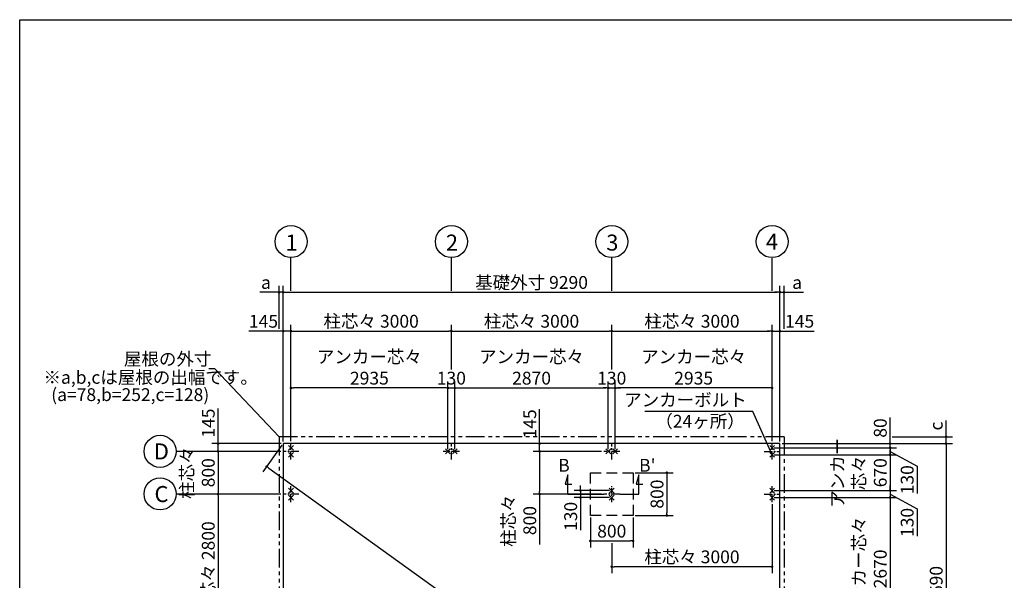
# Model space of a CAD drawing. Extents: x 280 to 32454, y 171 to 22819.
# Drawn here: x 280 to 18697, y 12326 to 22819 of the extents above; entities that cross this region are included whole.
import ezdxf

# ---------------------------------------------------------------- set-up
doc = ezdxf.new("R2010")
doc.units = 0
doc.header["$LTSCALE"] = 4
doc.header["$PDMODE"] = 3
doc.header["$PDSIZE"] = 2
for name, pattern in [('CENTER', [2, 1.25, -0.25, 0.25, -0.25]), ('HIDDEN', [0.375, 0.25, -0.125]), ('PHANTOM', [2.5, 1.25, -0.25, 0.25, -0.25, 0.25, -0.25])]:
    doc.linetypes.add(name, pattern=pattern)
doc.layers.get('0').update_dxf_attribs({"linetype": 'CONTINUOUS'})
doc.layers.get('DEFPOINTS').update_dxf_attribs({"linetype": 'CONTINUOUS'})
for name, color, linetype in [('センター', 3, 'CENTER'), ('仕様書枠', 230, 'CONTINUOUS'), ('寸法', 4, 'CONTINUOUS'), ('想像線', 6, 'PHANTOM'), ('文字', 7, 'CONTINUOUS'), ('点線', 2, 'HIDDEN'), ('部品1', 7, 'CONTINUOUS')]:
    doc.layers.add(name, color=color, linetype=linetype)
doc.styles.get("Standard").update_dxf_attribs({"font": 'isocp.shx', "bigfont": 'bigfont.shx'})
doc.styles.add('STYLE1', font='isocp.shx', dxfattribs={"bigfont": 'bigfont.shx'})
doc.dimstyles.new('INABA_S80', dxfattribs={"dimscale": 80, "dimtxt": 3, "dimasz": 0.6, "dimexe": 1.5, "dimexo": 0.5, "dimgap": 0.8, "dimtad": 3, "dimdsep": 46, "dimtxsty": 'STANDARD', "dimblk1": 'DOT', "dimblk2": 'DOT', "dimsah": 1, "dimcen": 0, "dimclrt": 7, "dimadec": 0, "dimazin": 0, "dimtfac": 1, "dimtix": 1, "dimtmove": 0, "dimatfit": 2, "dimldrblk": 'DOT', "dimfxl": 1, "dimtolj": 1, "dimtzin": 0, "dimarcsym": 0})

# ---------------------------------------------------------------- blocks, each defined once
blk = doc.blocks.new('_DOT')
at = {"color": 0, "linetype": 'ByBlock', "ltscale": 50}
blk.add_line((-0.5, 0), (-1, 0), dxfattribs=at)
at = {"color": 0, "linetype": 'ByBlock', "ltscale": 50, "const_width": 0.5}
blk.add_lwpolyline([(-0.25, 0, 1), (0.25, 0, 1)], format="xyb", close=True, dxfattribs=at)
blk = doc.blocks.new('*D8')
at = {"layer": 'DEFPOINTS', "color": 0, "ltscale": 50}
for p in [(5204, 13940), (3991, 11140), (5204, 11140)]:
    blk.add_point(p, dxfattribs=at)
at = {"layer": '寸法', "color": 0, "lineweight": -2, "ltscale": 50}
for p, q in [((5164, 13940), (3871, 13940)), ((3991, 13892), (3991, 11188)), ((5164, 11140), (3871, 11140))]:
    blk.add_line(p, q, dxfattribs=at)
at = {"layer": '寸法', "color": 0, "lineweight": -2, "ltscale": 50, "xscale": 48, "yscale": 48, "zscale": 48}
for p, rotation in [((3991, 13940), 90), ((3991, 11140), 270)]:
    blk.add_blockref('_DOT', p, dxfattribs=dict(at, rotation=rotation))
at = {"layer": '寸法', "color": 7, "ltscale": 50, "insert": (3807, 12540), "char_height": 240, "attachment_point": 5, "rotation": 90}
blk.add_mtext('\\A1;柱芯々 2800', dxfattribs=at)
blk = doc.blocks.new('*D9')
at = {"layer": 'DEFPOINTS', "color": 0, "ltscale": 50}
for p in [(3991, 14740), (5204, 14740), (5209, 14885)]:
    blk.add_point(p, dxfattribs=at)
at = {"layer": '寸法', "color": 0, "lineweight": -2, "ltscale": 50}
for p, q in [((3991, 14933), (3991, 15542)), ((5169, 14885), (3871, 14885)), ((5164, 14740), (3871, 14740)), ((3991, 14740), (3991, 14885)), ((3991, 14692), (3991, 14644))]:
    blk.add_line(p, q, dxfattribs=at)
at = {"layer": '寸法', "color": 0, "lineweight": -2, "ltscale": 50, "xscale": 48, "yscale": 48, "zscale": 48}
for p, rotation in [((3991, 14885), 270), ((3991, 14740), 90)]:
    blk.add_blockref('_DOT', p, dxfattribs=dict(at, rotation=rotation))
at = {"layer": '寸法', "color": 7, "ltscale": 50, "insert": (3807, 15269), "char_height": 240, "attachment_point": 5, "rotation": 90}
blk.add_mtext('\\A1;145', dxfattribs=at)
blk = doc.blocks.new('*D4')
at = {"layer": 'DEFPOINTS', "color": 0, "ltscale": 50}
for p in [(5209, 14885), (14499, 8195), (14190, 7766)]:
    blk.add_point(p, dxfattribs=at)
at = {"layer": '寸法', "color": 0, "lineweight": -2, "ltscale": 50}
for p, q in [((5185, 14853), (4830, 14359)), ((4939, 14428), (14151, 7794)), ((14475, 8163), (14120, 7669))]:
    blk.add_line(p, q, dxfattribs=at)
at = {"layer": '寸法', "color": 0, "lineweight": -2, "ltscale": 50, "xscale": 48, "yscale": 48, "zscale": 48}
for p, rotation in [((4900, 14456), 144.2412388595473), ((14190, 7766), 324.2412388595473)]:
    blk.add_blockref('_DOT', p, dxfattribs=dict(at, rotation=rotation))
at = {"layer": '寸法', "color": 7, "ltscale": 50, "insert": (9652, 11260), "char_height": 240, "attachment_point": 5, "rotation": 324.2412}
blk.add_mtext('\\A1;11448.2', dxfattribs=at)
blk = doc.blocks.new('*D16')
at = {"layer": 'DEFPOINTS', "color": 0, "ltscale": 50}
for p in [(14499, 17717), (5209, 14885), (14499, 14885)]:
    blk.add_point(p, dxfattribs=at)
at = {"layer": '寸法', "color": 0, "lineweight": -2, "ltscale": 50}
for p, q in [((5209, 14925), (5209, 17837)), ((5257, 17717), (14451, 17717)), ((14499, 14925), (14499, 17837))]:
    blk.add_line(p, q, dxfattribs=at)
at = {"layer": '寸法', "color": 0, "lineweight": -2, "ltscale": 50, "xscale": 48, "yscale": 48, "zscale": 48, "rotation": 180}
blk.add_blockref('_DOT', (5209, 17717), dxfattribs=at)
at = {"layer": '寸法', "color": 0, "lineweight": -2, "ltscale": 50, "xscale": 48, "yscale": 48, "zscale": 48}
blk.add_blockref('_DOT', (14499, 17717), dxfattribs=at)
at = {"layer": '寸法', "color": 7, "ltscale": 50, "insert": (9854, 17901), "char_height": 240, "attachment_point": 5}
blk.add_mtext('\\A1;基礎外寸 9290', dxfattribs=at)
blk = doc.blocks.new('*D15')
at = {"layer": 'DEFPOINTS', "color": 0, "ltscale": 50}
for p in [(14354, 16991), (14354, 14890), (14499, 14885)]:
    blk.add_point(p, dxfattribs=at)
at = {"layer": '寸法', "color": 0, "lineweight": -2, "ltscale": 50}
for p, q in [((14306, 16991), (14258, 16991)), ((14354, 14930), (14354, 17111)), ((14354, 16991), (14499, 16991)), ((14499, 14925), (14499, 17111)), ((14547, 16991), (15141, 16991))]:
    blk.add_line(p, q, dxfattribs=at)
at = {"layer": '寸法', "color": 0, "lineweight": -2, "ltscale": 50, "xscale": 48, "yscale": 48, "zscale": 48}
blk.add_blockref('_DOT', (14354, 16991), dxfattribs=at)
at = {"layer": '寸法', "color": 0, "lineweight": -2, "ltscale": 50, "xscale": 48, "yscale": 48, "zscale": 48, "rotation": 180}
blk.add_blockref('_DOT', (14499, 16991), dxfattribs=at)
at = {"layer": '寸法', "color": 7, "ltscale": 50, "insert": (14868, 17175), "char_height": 240, "attachment_point": 5}
blk.add_mtext('\\A1;145', dxfattribs=at)
blk = doc.blocks.new('*D14')
at = {"layer": 'DEFPOINTS', "color": 0, "ltscale": 50}
for p in [(5354, 15926), (5354, 14890), (8289, 14740)]:
    blk.add_point(p, dxfattribs=at)
at = {"layer": '寸法', "color": 0, "lineweight": -2, "ltscale": 50}
for p, q in [((5354, 14930), (5354, 16046)), ((8289, 14780), (8289, 16046)), ((8241, 15926), (5402, 15926))]:
    blk.add_line(p, q, dxfattribs=at)
at = {"layer": '寸法', "color": 0, "lineweight": -2, "ltscale": 50, "xscale": 48, "yscale": 48, "zscale": 48, "rotation": 180}
blk.add_blockref('_DOT', (5354, 15926), dxfattribs=at)
at = {"layer": '寸法', "color": 0, "lineweight": -2, "ltscale": 50, "xscale": 48, "yscale": 48, "zscale": 48}
blk.add_blockref('_DOT', (8289, 15926), dxfattribs=at)
at = {"layer": '寸法', "color": 7, "ltscale": 50, "insert": (6821, 16310), "char_height": 240, "attachment_point": 5}
blk.add_mtext('\\A1;アンカー芯々\\P2935', dxfattribs=at)
blk = doc.blocks.new('*D13')
at = {"layer": 'DEFPOINTS', "color": 0, "ltscale": 50}
for p in [(5354, 16991), (5209, 14885), (5354, 14890)]:
    blk.add_point(p, dxfattribs=at)
at = {"layer": '寸法', "color": 0, "lineweight": -2, "ltscale": 50}
for p, q in [((5161, 16991), (4567, 16991)), ((5209, 14925), (5209, 17111)), ((5354, 16991), (5209, 16991)), ((5354, 14930), (5354, 17111)), ((5402, 16991), (5450, 16991))]:
    blk.add_line(p, q, dxfattribs=at)
at = {"layer": '寸法', "color": 0, "lineweight": -2, "ltscale": 50, "xscale": 48, "yscale": 48, "zscale": 48}
blk.add_blockref('_DOT', (5209, 16991), dxfattribs=at)
at = {"layer": '寸法', "color": 0, "lineweight": -2, "ltscale": 50, "xscale": 48, "yscale": 48, "zscale": 48, "rotation": 180}
blk.add_blockref('_DOT', (5354, 16991), dxfattribs=at)
at = {"layer": '寸法', "color": 7, "ltscale": 50, "insert": (4840, 17175), "char_height": 240, "attachment_point": 5}
blk.add_mtext('\\A1;145', dxfattribs=at)
blk = doc.blocks.new('*D12')
at = {"layer": 'DEFPOINTS', "color": 0, "ltscale": 50}
for p in [(5209, 17717), (5131, 16991), (5209, 14885)]:
    blk.add_point(p, dxfattribs=at)
at = {"layer": '寸法', "color": 0, "lineweight": -2, "ltscale": 50}
for p, q in [((5083, 17717), (4770, 17717)), ((5131, 17031), (5131, 17837)), ((5209, 17717), (5131, 17717)), ((5209, 14925), (5209, 17837)), ((5257, 17717), (5305, 17717))]:
    blk.add_line(p, q, dxfattribs=at)
at = {"layer": '寸法', "color": 0, "lineweight": -2, "ltscale": 50, "xscale": 48, "yscale": 48, "zscale": 48}
blk.add_blockref('_DOT', (5131, 17717), dxfattribs=at)
at = {"layer": '寸法', "color": 0, "lineweight": -2, "ltscale": 50, "xscale": 48, "yscale": 48, "zscale": 48, "rotation": 180}
blk.add_blockref('_DOT', (5209, 17717), dxfattribs=at)
at = {"layer": '寸法', "color": 7, "ltscale": 50, "insert": (4886, 17901), "char_height": 240, "attachment_point": 5}
blk.add_mtext('\\A1;a', dxfattribs=at)
blk = doc.blocks.new('*D17')
at = {"layer": 'DEFPOINTS', "color": 0, "ltscale": 50}
for p in [(14499, 17717), (14577, 16991), (14499, 14885)]:
    blk.add_point(p, dxfattribs=at)
at = {"layer": '寸法', "color": 0, "lineweight": -2, "ltscale": 50}
for p, q in [((14451, 17717), (14403, 17717)), ((14499, 14925), (14499, 17837)), ((14499, 17717), (14577, 17717)), ((14577, 17031), (14577, 17837)), ((14625, 17717), (14938, 17717))]:
    blk.add_line(p, q, dxfattribs=at)
at = {"layer": '寸法', "color": 0, "lineweight": -2, "ltscale": 50, "xscale": 48, "yscale": 48, "zscale": 48}
blk.add_blockref('_DOT', (14499, 17717), dxfattribs=at)
at = {"layer": '寸法', "color": 0, "lineweight": -2, "ltscale": 50, "xscale": 48, "yscale": 48, "zscale": 48, "rotation": 180}
blk.add_blockref('_DOT', (14577, 17717), dxfattribs=at)
at = {"layer": '寸法', "color": 7, "ltscale": 50, "insert": (14821, 17901), "char_height": 240, "attachment_point": 5}
blk.add_mtext('\\A1;a', dxfattribs=at)
blk = doc.blocks.new('*D24')
at = {"layer": 'DEFPOINTS', "color": 0, "ltscale": 50}
for p in [(14354, 13875), (14354, 11205), (16561, 11205)]:
    blk.add_point(p, dxfattribs=at)
at = {"layer": '寸法', "color": 0, "lineweight": -2, "ltscale": 50}
for p, q in [((14394, 13875), (16681, 13875)), ((16561, 13827), (16561, 11253)), ((14394, 11205), (16681, 11205))]:
    blk.add_line(p, q, dxfattribs=at)
at = {"layer": '寸法', "color": 0, "lineweight": -2, "ltscale": 50, "xscale": 48, "yscale": 48, "zscale": 48}
for p, rotation in [((16561, 13875), 90), ((16561, 11205), 270)]:
    blk.add_blockref('_DOT', p, dxfattribs=dict(at, rotation=rotation))
at = {"layer": '寸法', "color": 7, "ltscale": 50, "insert": (16177, 12540), "char_height": 240, "attachment_point": 5, "rotation": 90}
blk.add_mtext('\\A1;アンカー芯々\\P2670', dxfattribs=at)
blk = doc.blocks.new('*D22')
at = {"layer": 'DEFPOINTS', "color": 0, "ltscale": 50}
for p in [(14354, 14805), (14499, 14885), (16561, 14885)]:
    blk.add_point(p, dxfattribs=at)
at = {"layer": '寸法', "color": 0, "lineweight": -2, "ltscale": 50}
for p, q in [((16561, 14933), (16561, 15373)), ((14394, 14805), (16681, 14805)), ((14539, 14885), (16681, 14885)), ((16561, 14805), (16561, 14885)), ((16561, 14757), (16561, 14709))]:
    blk.add_line(p, q, dxfattribs=at)
at = {"layer": '寸法', "color": 0, "lineweight": -2, "ltscale": 50, "xscale": 48, "yscale": 48, "zscale": 48}
for p, rotation in [((16561, 14885), 270), ((16561, 14805), 90)]:
    blk.add_blockref('_DOT', p, dxfattribs=dict(at, rotation=rotation))
at = {"layer": '寸法', "color": 7, "ltscale": 50, "insert": (16377, 15177), "char_height": 240, "attachment_point": 5, "rotation": 90}
blk.add_mtext('\\A1;80', dxfattribs=at)
blk = doc.blocks.new('*D21')
at = {"layer": 'DEFPOINTS', "color": 0, "ltscale": 50}
for p in [(14354, 14805), (14354, 14675), (16561, 14675)]:
    blk.add_point(p, dxfattribs=at)
at = {"layer": '寸法', "color": 0, "lineweight": -2, "ltscale": 50}
for p, q in [((14394, 14805), (16681, 14805)), ((16561, 14853), (16561, 14901)), ((16561, 14805), (16561, 14675)), ((16561, 14805), (16561, 14675)), ((16561, 14740), (17064, 14465)), ((14394, 14675), (16681, 14675)), ((16561, 14627), (16561, 14579)), ((17064, 14465), (17064, 13952))]:
    blk.add_line(p, q, dxfattribs=at)
at = {"layer": '寸法', "color": 0, "lineweight": -2, "ltscale": 50, "xscale": 48, "yscale": 48, "zscale": 48}
for p, rotation in [((16561, 14805), 270), ((16561, 14675), 90)]:
    blk.add_blockref('_DOT', p, dxfattribs=dict(at, rotation=rotation))
at = {"layer": '寸法', "color": 7, "ltscale": 50, "insert": (16880, 14209), "char_height": 240, "attachment_point": 5, "rotation": 90}
blk.add_mtext('\\A1;130', dxfattribs=at)
blk = doc.blocks.new('*D19')
at = {"layer": 'DEFPOINTS', "color": 0, "ltscale": 50}
for p in [(16561, 15013), (17607, 15013), (14499, 14885)]:
    blk.add_point(p, dxfattribs=at)
at = {"layer": '寸法', "color": 0, "lineweight": -2, "ltscale": 50}
for p, q in [((17607, 15061), (17607, 15318)), ((16601, 15013), (17727, 15013)), ((17607, 14885), (17607, 15013)), ((14539, 14885), (17727, 14885)), ((17607, 14837), (17607, 14789))]:
    blk.add_line(p, q, dxfattribs=at)
at = {"layer": '寸法', "color": 0, "lineweight": -2, "ltscale": 50, "xscale": 48, "yscale": 48, "zscale": 48}
for p, rotation in [((17607, 15013), 270), ((17607, 14885), 90)]:
    blk.add_blockref('_DOT', p, dxfattribs=dict(at, rotation=rotation))
at = {"layer": '寸法', "color": 7, "ltscale": 50, "insert": (17423, 15214), "char_height": 240, "attachment_point": 5, "rotation": 90}
blk.add_mtext('\\A1;c', dxfattribs=at)
blk = doc.blocks.new('*D18')
at = {"layer": 'DEFPOINTS', "color": 0, "ltscale": 50}
for p in [(14499, 14885), (14499, 8195), (17607, 8195)]:
    blk.add_point(p, dxfattribs=at)
at = {"layer": '寸法', "color": 0, "lineweight": -2, "ltscale": 50}
for p, q in [((14539, 14885), (17727, 14885)), ((17607, 14837), (17607, 8243)), ((14539, 8195), (17727, 8195))]:
    blk.add_line(p, q, dxfattribs=at)
at = {"layer": '寸法', "color": 0, "lineweight": -2, "ltscale": 50, "xscale": 48, "yscale": 48, "zscale": 48}
for p, rotation in [((17607, 14885), 90), ((17607, 8195), 270)]:
    blk.add_blockref('_DOT', p, dxfattribs=dict(at, rotation=rotation))
at = {"layer": '寸法', "color": 7, "ltscale": 50, "insert": (17423, 11540), "char_height": 240, "attachment_point": 5, "rotation": 90}
blk.add_mtext('\\A1;基礎外寸 6690', dxfattribs=at)
blk = doc.blocks.new('*D28')
at = {"layer": 'DEFPOINTS', "color": 0, "ltscale": 50}
for p in [(11419, 15926), (11419, 14740), (14354, 14890)]:
    blk.add_point(p, dxfattribs=at)
at = {"layer": '寸法', "color": 0, "lineweight": -2, "ltscale": 50}
for p, q in [((11419, 14780), (11419, 16046)), ((14354, 14930), (14354, 16046)), ((14306, 15926), (11467, 15926))]:
    blk.add_line(p, q, dxfattribs=at)
at = {"layer": '寸法', "color": 0, "lineweight": -2, "ltscale": 50, "xscale": 48, "yscale": 48, "zscale": 48, "rotation": 180}
blk.add_blockref('_DOT', (11419, 15926), dxfattribs=at)
at = {"layer": '寸法', "color": 0, "lineweight": -2, "ltscale": 50, "xscale": 48, "yscale": 48, "zscale": 48}
blk.add_blockref('_DOT', (14354, 15926), dxfattribs=at)
at = {"layer": '寸法', "color": 7, "ltscale": 50, "insert": (12886, 16310), "char_height": 240, "attachment_point": 5}
blk.add_mtext('\\A1;アンカー芯々\\P2935', dxfattribs=at)
blk = doc.blocks.new('*D34')
at = {"layer": 'DEFPOINTS', "color": 0, "ltscale": 50}
for p in [(11419, 15926), (11289, 14740), (11419, 14740)]:
    blk.add_point(p, dxfattribs=at)
at = {"layer": '寸法', "color": 0, "lineweight": -2, "ltscale": 50}
for p, q in [((11289, 14780), (11289, 16046)), ((11419, 14780), (11419, 16046)), ((11241, 15926), (11193, 15926)), ((11289, 15926), (11419, 15926)), ((11467, 15926), (11515, 15926))]:
    blk.add_line(p, q, dxfattribs=at)
at = {"layer": '寸法', "color": 0, "lineweight": -2, "ltscale": 50, "xscale": 48, "yscale": 48, "zscale": 48}
blk.add_blockref('_DOT', (11289, 15926), dxfattribs=at)
at = {"layer": '寸法', "color": 0, "lineweight": -2, "ltscale": 50, "xscale": 48, "yscale": 48, "zscale": 48, "rotation": 180}
blk.add_blockref('_DOT', (11419, 15926), dxfattribs=at)
at = {"layer": '寸法', "color": 7, "ltscale": 50, "insert": (11354, 16110), "char_height": 240, "attachment_point": 5}
blk.add_mtext('\\A1;130', dxfattribs=at)
blk = doc.blocks.new('*D35')
at = {"layer": 'DEFPOINTS', "color": 0, "ltscale": 50}
for p in [(8354, 16991), (8354, 16230), (5354, 14890)]:
    blk.add_point(p, dxfattribs=at)
at = {"layer": '寸法', "color": 0, "lineweight": -2, "ltscale": 50}
for p, q in [((5354, 14930), (5354, 17111)), ((5402, 16991), (8306, 16991)), ((8354, 16270), (8354, 17111))]:
    blk.add_line(p, q, dxfattribs=at)
at = {"layer": '寸法', "color": 0, "lineweight": -2, "ltscale": 50, "xscale": 48, "yscale": 48, "zscale": 48, "rotation": 180}
blk.add_blockref('_DOT', (5354, 16991), dxfattribs=at)
at = {"layer": '寸法', "color": 0, "lineweight": -2, "ltscale": 50, "xscale": 48, "yscale": 48, "zscale": 48}
blk.add_blockref('_DOT', (8354, 16991), dxfattribs=at)
at = {"layer": '寸法', "color": 7, "ltscale": 50, "insert": (6854, 17175), "char_height": 240, "attachment_point": 5}
blk.add_mtext('\\A1;柱芯々 3000', dxfattribs=at)
blk = doc.blocks.new('*D36')
at = {"layer": 'DEFPOINTS', "color": 0, "ltscale": 50}
for p in [(14354, 16991), (11354, 16230), (14354, 14890)]:
    blk.add_point(p, dxfattribs=at)
at = {"layer": '寸法', "color": 0, "lineweight": -2, "ltscale": 50}
for p, q in [((11354, 16270), (11354, 17111)), ((11402, 16991), (14306, 16991)), ((14354, 14930), (14354, 17111))]:
    blk.add_line(p, q, dxfattribs=at)
at = {"layer": '寸法', "color": 0, "lineweight": -2, "ltscale": 50, "xscale": 48, "yscale": 48, "zscale": 48, "rotation": 180}
blk.add_blockref('_DOT', (11354, 16991), dxfattribs=at)
at = {"layer": '寸法', "color": 0, "lineweight": -2, "ltscale": 50, "xscale": 48, "yscale": 48, "zscale": 48}
blk.add_blockref('_DOT', (14354, 16991), dxfattribs=at)
at = {"layer": '寸法', "color": 7, "ltscale": 50, "insert": (12854, 17175), "char_height": 240, "attachment_point": 5}
blk.add_mtext('\\A1;柱芯々 3000', dxfattribs=at)
blk = doc.blocks.new('*D38')
at = {"layer": 'DEFPOINTS', "color": 0, "ltscale": 50}
for p in [(8419, 15926), (8289, 14740), (8419, 14740)]:
    blk.add_point(p, dxfattribs=at)
at = {"layer": '寸法', "color": 0, "lineweight": -2, "ltscale": 50}
for p, q in [((8289, 14780), (8289, 16046)), ((8419, 14780), (8419, 16046)), ((8241, 15926), (8193, 15926)), ((8289, 15926), (8419, 15926)), ((8467, 15926), (8515, 15926))]:
    blk.add_line(p, q, dxfattribs=at)
at = {"layer": '寸法', "color": 0, "lineweight": -2, "ltscale": 50, "xscale": 48, "yscale": 48, "zscale": 48}
blk.add_blockref('_DOT', (8289, 15926), dxfattribs=at)
at = {"layer": '寸法', "color": 0, "lineweight": -2, "ltscale": 50, "xscale": 48, "yscale": 48, "zscale": 48, "rotation": 180}
blk.add_blockref('_DOT', (8419, 15926), dxfattribs=at)
at = {"layer": '寸法', "color": 7, "ltscale": 50, "insert": (8354, 16110), "char_height": 240, "attachment_point": 5}
blk.add_mtext('\\A1;130', dxfattribs=at)
blk = doc.blocks.new('*D39')
at = {"layer": 'DEFPOINTS', "color": 0, "ltscale": 50}
for p in [(11289, 15926), (8419, 14740), (11289, 14740)]:
    blk.add_point(p, dxfattribs=at)
at = {"layer": '寸法', "color": 0, "lineweight": -2, "ltscale": 50}
for p, q in [((8419, 14780), (8419, 16046)), ((11289, 14780), (11289, 16046)), ((8467, 15926), (11241, 15926))]:
    blk.add_line(p, q, dxfattribs=at)
at = {"layer": '寸法', "color": 0, "lineweight": -2, "ltscale": 50, "xscale": 48, "yscale": 48, "zscale": 48, "rotation": 180}
blk.add_blockref('_DOT', (8419, 15926), dxfattribs=at)
at = {"layer": '寸法', "color": 0, "lineweight": -2, "ltscale": 50, "xscale": 48, "yscale": 48, "zscale": 48}
blk.add_blockref('_DOT', (11289, 15926), dxfattribs=at)
at = {"layer": '寸法', "color": 7, "ltscale": 50, "insert": (9854, 16310), "char_height": 240, "attachment_point": 5}
blk.add_mtext('\\A1;アンカー芯々\\P2870', dxfattribs=at)
blk = doc.blocks.new('*D40')
at = {"layer": 'DEFPOINTS', "color": 0, "ltscale": 50}
for p in [(11354, 16991), (8354, 16230), (11354, 16230)]:
    blk.add_point(p, dxfattribs=at)
at = {"layer": '寸法', "color": 0, "lineweight": -2, "ltscale": 50}
for p, q in [((8354, 16270), (8354, 17111)), ((8402, 16991), (11306, 16991)), ((11354, 16270), (11354, 17111))]:
    blk.add_line(p, q, dxfattribs=at)
at = {"layer": '寸法', "color": 0, "lineweight": -2, "ltscale": 50, "xscale": 48, "yscale": 48, "zscale": 48, "rotation": 180}
blk.add_blockref('_DOT', (8354, 16991), dxfattribs=at)
at = {"layer": '寸法', "color": 0, "lineweight": -2, "ltscale": 50, "xscale": 48, "yscale": 48, "zscale": 48}
blk.add_blockref('_DOT', (11354, 16991), dxfattribs=at)
at = {"layer": '寸法', "color": 7, "ltscale": 50, "insert": (9854, 17175), "char_height": 240, "attachment_point": 5}
blk.add_mtext('\\A1;柱芯々 3000', dxfattribs=at)
blk = doc.blocks.new('*D56')
at = {"layer": 'DEFPOINTS', "color": 0, "ltscale": 50}
for p in [(5204, 14740), (3991, 13940), (5204, 13940)]:
    blk.add_point(p, dxfattribs=at)
at = {"layer": '寸法', "color": 0, "lineweight": -2, "ltscale": 50}
for p, q in [((5164, 14740), (3871, 14740)), ((3991, 14788), (3991, 14836)), ((3991, 14740), (3991, 13940)), ((5164, 13940), (3871, 13940)), ((3991, 13892), (3991, 13844))]:
    blk.add_line(p, q, dxfattribs=at)
at = {"layer": '寸法', "color": 0, "lineweight": -2, "ltscale": 50, "xscale": 48, "yscale": 48, "zscale": 48}
for p, rotation in [((3991, 14740), 270), ((3991, 13940), 90)]:
    blk.add_blockref('_DOT', p, dxfattribs=dict(at, rotation=rotation))
at = {"layer": '寸法', "color": 7, "ltscale": 50, "insert": (3607, 14340), "char_height": 240, "attachment_point": 5, "rotation": 90}
blk.add_mtext('\\A1;柱芯々\\P800', dxfattribs=at)
blk = doc.blocks.new('*D57')
at = {"layer": 'DEFPOINTS', "color": 0, "ltscale": 50}
for p in [(14354, 14675), (14354, 14005), (16561, 14005)]:
    blk.add_point(p, dxfattribs=at)
at = {"layer": '寸法', "color": 0, "lineweight": -2, "ltscale": 50}
for p, q in [((16561, 14723), (16561, 14771)), ((14394, 14675), (16681, 14675)), ((16561, 14675), (16561, 14005)), ((14394, 14005), (16681, 14005)), ((16561, 13957), (16561, 13909))]:
    blk.add_line(p, q, dxfattribs=at)
at = {"layer": '寸法', "color": 0, "lineweight": -2, "ltscale": 50, "xscale": 48, "yscale": 48, "zscale": 48}
for p, rotation in [((16561, 14675), 270), ((16561, 14005), 90)]:
    blk.add_blockref('_DOT', p, dxfattribs=dict(at, rotation=rotation))
at = {"layer": '寸法', "color": 7, "ltscale": 50, "insert": (15977, 14340), "char_height": 240, "attachment_point": 5, "rotation": 90}
blk.add_mtext('\\A1;アンカー\\P芯々\\P670', dxfattribs=at)
blk = doc.blocks.new('*D58')
at = {"layer": 'DEFPOINTS', "color": 0, "ltscale": 50}
for p in [(14354, 14005), (14354, 13875), (16561, 13875)]:
    blk.add_point(p, dxfattribs=at)
at = {"layer": '寸法', "color": 0, "lineweight": -2, "ltscale": 50}
for p, q in [((14394, 14005), (16681, 14005)), ((16561, 14053), (16561, 14101)), ((16561, 14005), (16561, 13875)), ((16561, 14005), (16561, 13875)), ((14394, 13875), (16681, 13875)), ((16561, 13940), (17064, 13665)), ((16561, 13827), (16561, 13779)), ((17064, 13665), (17064, 13152))]:
    blk.add_line(p, q, dxfattribs=at)
at = {"layer": '寸法', "color": 0, "lineweight": -2, "ltscale": 50, "xscale": 48, "yscale": 48, "zscale": 48}
for p, rotation in [((16561, 14005), 270), ((16561, 13875), 90)]:
    blk.add_blockref('_DOT', p, dxfattribs=dict(at, rotation=rotation))
at = {"layer": '寸法', "color": 7, "ltscale": 50, "insert": (16880, 13409), "char_height": 240, "attachment_point": 5, "rotation": 90}
blk.add_mtext('\\A1;130', dxfattribs=at)
blk = doc.blocks.new('*D59')
at = {"layer": 'DEFPOINTS', "color": 0, "ltscale": 50}
for p in [(10005, 14740), (10844, 14885), (11204, 14740)]:
    blk.add_point(p, dxfattribs=at)
at = {"layer": '寸法', "color": 0, "lineweight": -2, "ltscale": 50}
for p, q in [((10005, 14933), (10005, 15527)), ((10804, 14885), (9885, 14885)), ((11164, 14740), (9885, 14740)), ((10005, 14740), (10005, 14885)), ((10005, 14692), (10005, 14644))]:
    blk.add_line(p, q, dxfattribs=at)
at = {"layer": '寸法', "color": 0, "lineweight": -2, "ltscale": 50, "xscale": 48, "yscale": 48, "zscale": 48}
for p, rotation in [((10005, 14885), 270), ((10005, 14740), 90)]:
    blk.add_blockref('_DOT', p, dxfattribs=dict(at, rotation=rotation))
at = {"layer": '寸法', "color": 7, "ltscale": 50, "insert": (9821, 15254), "char_height": 240, "attachment_point": 5, "rotation": 90}
blk.add_mtext('\\A1;145', dxfattribs=at)
blk = doc.blocks.new('*D60')
at = {"layer": 'DEFPOINTS', "color": 0, "ltscale": 50}
for p in [(11354, 14005), (10770, 13875), (11354, 13875)]:
    blk.add_point(p, dxfattribs=at)
at = {"layer": '寸法', "color": 0, "lineweight": -2, "ltscale": 50}
for p, q in [((11314, 14005), (10650, 14005)), ((10770, 14053), (10770, 14101)), ((10770, 14005), (10770, 13875)), ((11314, 13875), (10650, 13875)), ((10770, 13827), (10770, 13267))]:
    blk.add_line(p, q, dxfattribs=at)
at = {"layer": '寸法', "color": 0, "lineweight": -2, "ltscale": 50, "xscale": 48, "yscale": 48, "zscale": 48}
for p, rotation in [((10770, 14005), 270), ((10770, 13875), 90)]:
    blk.add_blockref('_DOT', p, dxfattribs=dict(at, rotation=rotation))
at = {"layer": '寸法', "color": 7, "ltscale": 50, "insert": (10586, 13523), "char_height": 240, "attachment_point": 5, "rotation": 90}
blk.add_mtext('\\A1;130', dxfattribs=at)
blk = doc.blocks.new('*D61')
at = {"layer": 'DEFPOINTS', "color": 0, "ltscale": 50}
for p in [(14354, 13790), (11354, 13063), (11354, 12581)]:
    blk.add_point(p, dxfattribs=at)
at = {"layer": '寸法', "color": 0, "lineweight": -2, "ltscale": 50}
for p, q in [((14354, 13750), (14354, 12461)), ((11354, 13023), (11354, 12461)), ((14306, 12581), (11402, 12581))]:
    blk.add_line(p, q, dxfattribs=at)
at = {"layer": '寸法', "color": 0, "lineweight": -2, "ltscale": 50, "xscale": 48, "yscale": 48, "zscale": 48, "rotation": 180}
blk.add_blockref('_DOT', (11354, 12581), dxfattribs=at)
at = {"layer": '寸法', "color": 0, "lineweight": -2, "ltscale": 50, "xscale": 48, "yscale": 48, "zscale": 48}
blk.add_blockref('_DOT', (14354, 12581), dxfattribs=at)
at = {"layer": '寸法', "color": 7, "ltscale": 50, "insert": (12854, 12765), "char_height": 240, "attachment_point": 5}
blk.add_mtext('\\A1;柱芯々 3000', dxfattribs=at)
blk = doc.blocks.new('*D62')
at = {"layer": 'DEFPOINTS', "color": 0, "ltscale": 50}
for p in [(11204, 14740), (10005, 13940), (11204, 13940)]:
    blk.add_point(p, dxfattribs=at)
at = {"layer": '寸法', "color": 0, "lineweight": -2, "ltscale": 50}
for p, q in [((11164, 14740), (9885, 14740)), ((10005, 14692), (10005, 13988)), ((11164, 13940), (9885, 13940)), ((10005, 13940), (10005, 12996))]:
    blk.add_line(p, q, dxfattribs=at)
at = {"layer": '寸法', "color": 0, "lineweight": -2, "ltscale": 50, "xscale": 48, "yscale": 48, "zscale": 48}
for p, rotation in [((10005, 14740), 90), ((10005, 13940), 270)]:
    blk.add_blockref('_DOT', p, dxfattribs=dict(at, rotation=rotation))
at = {"layer": '寸法', "color": 7, "ltscale": 50, "insert": (9621, 13444), "char_height": 240, "attachment_point": 5, "rotation": 90}
blk.add_mtext('\\A1;柱芯々\\P800', dxfattribs=at)
blk = doc.blocks.new('*D63')
at = {"layer": 'DEFPOINTS', "color": 0, "ltscale": 50}
for p in [(10954, 13540), (11754, 13540), (11754, 13063)]:
    blk.add_point(p, dxfattribs=at)
at = {"layer": '寸法', "color": 0, "lineweight": -2, "ltscale": 50}
for p, q in [((10954, 13500), (10954, 12943)), ((11754, 13500), (11754, 12943)), ((11002, 13063), (11706, 13063))]:
    blk.add_line(p, q, dxfattribs=at)
at = {"layer": '寸法', "color": 0, "lineweight": -2, "ltscale": 50, "xscale": 48, "yscale": 48, "zscale": 48, "rotation": 180}
blk.add_blockref('_DOT', (10954, 13063), dxfattribs=at)
at = {"layer": '寸法', "color": 0, "lineweight": -2, "ltscale": 50, "xscale": 48, "yscale": 48, "zscale": 48}
blk.add_blockref('_DOT', (11754, 13063), dxfattribs=at)
at = {"layer": '寸法', "color": 7, "ltscale": 50, "insert": (11354, 13247), "char_height": 240, "attachment_point": 5}
blk.add_mtext('\\A1;800', dxfattribs=at)
blk = doc.blocks.new('*D64')
at = {"layer": 'DEFPOINTS', "color": 0, "ltscale": 50}
for p in [(11754, 14340), (11754, 13540), (12385, 13540)]:
    blk.add_point(p, dxfattribs=at)
at = {"layer": '寸法', "color": 0, "lineweight": -2, "ltscale": 50}
for p, q in [((11794, 14340), (12505, 14340)), ((12385, 14292), (12385, 13588)), ((11794, 13540), (12505, 13540))]:
    blk.add_line(p, q, dxfattribs=at)
at = {"layer": '寸法', "color": 0, "lineweight": -2, "ltscale": 50, "xscale": 48, "yscale": 48, "zscale": 48}
for p, rotation in [((12385, 14340), 90), ((12385, 13540), 270)]:
    blk.add_blockref('_DOT', p, dxfattribs=dict(at, rotation=rotation))
at = {"layer": '寸法', "color": 7, "ltscale": 50, "insert": (12201, 13940), "char_height": 240, "attachment_point": 5, "rotation": 90}
blk.add_mtext('\\A1;800', dxfattribs=at)

msp = doc.modelspace()

# ---------------------------------------------------------------- linework, layer by layer
at = {"layer": 'センター', "ltscale": 30}
for p, q in [((5503.826, 14740.216), (5203.826, 14740.216)), ((5353.826, 14590.216), (5353.826, 14890.216)), ((8503.826, 14740.216), (8203.826, 14740.216)), ((8353.826, 14590.216), (8353.826, 14890.216)), ((11503.826, 14740.216), (11203.826, 14740.216)), ((11353.826, 14590.216), (11353.826, 14890.216)), ((14203.826, 14740.216), (14503.826, 14740.216)), ((14353.826, 14590.216), (14353.826, 14890.216)), ((5353.826, 13790.216), (5353.826, 14090.216)), ((14353.826, 13790.216), (14353.826, 14090.216)), ((5503.826, 13940.216), (5203.826, 13940.216)), ((11503.826, 13940.216), (11203.826, 13940.216)), ((14203.826, 13940.216), (14503.826, 13940.216))]:
    msp.add_line(p, q, dxfattribs=at)
at = {"layer": 'センター', "ltscale": 20}
msp.add_line((11353.826, 13790.216), (11353.826, 14090.216), dxfattribs=at)
at = {"layer": '仕様書枠', "ltscale": 50}
for p, q in [((280, 608), (280, 22819.2)), ((280, 22819.2), (32454.4, 22819.2)), ((5308.084, 14850.958), (5399.568, 14759.474)), ((5308.084, 14759.474), (5399.568, 14850.958)), ((8243.084, 14694.474), (8334.568, 14785.958)), ((8334.568, 14694.474), (8243.084, 14785.958)), ((8373.084, 14694.474), (8464.568, 14785.958)), ((8464.568, 14694.474), (8373.084, 14785.958)), ((11243.084, 14694.474), (11334.568, 14785.958)), ((11334.568, 14694.474), (11243.084, 14785.958)), ((11373.084, 14694.474), (11464.568, 14785.958)), ((11464.568, 14694.474), (11373.084, 14785.958)), ((14308.084, 14850.958), (14399.568, 14759.474)), ((14308.084, 14759.474), (14399.568, 14850.958)), ((5308.084, 14720.958), (5399.568, 14629.474)), ((5308.084, 14629.474), (5399.568, 14720.958)), ((14308.084, 14720.958), (14399.568, 14629.474)), ((14308.084, 14629.474), (14399.568, 14720.958)), ((5308.084, 14050.958), (5399.568, 13959.474)), ((5308.084, 13959.474), (5399.568, 14050.958)), ((11399.568, 13959.474), (11308.084, 14050.958)), ((11399.568, 14050.958), (11308.084, 13959.474)), ((14308.084, 14050.958), (14399.568, 13959.474)), ((14308.084, 13959.474), (14399.568, 14050.958)), ((5308.084, 13920.958), (5399.568, 13829.474)), ((5308.084, 13829.474), (5399.568, 13920.958)), ((11399.568, 13829.474), (11308.084, 13920.958)), ((11399.568, 13920.958), (11308.084, 13829.474)), ((14308.084, 13920.958), (14399.568, 13829.474)), ((14308.084, 13829.474), (14399.568, 13920.958))]:
    msp.add_line(p, q, dxfattribs=at)
at = {"layer": '寸法', "ltscale": 50}
for p, q in [((5353.826, 17746.927), (5353.826, 18365.437)), ((8353.826, 17746.927), (8353.826, 18365.437)), ((11353.826, 17746.927), (11353.826, 18365.437)), ((14353.826, 17746.927), (14353.826, 18355.477)), ((3909.209, 14740.216), (3205.492, 14740.216)), ((10532.144, 14300.216), (10485.556, 14126.349)), ((10532.144, 13940.216), (10532.144, 14300.216)), ((11860.014, 14300.216), (11813.426, 14126.349)), ((11860.014, 13940.216), (11860.014, 14300.216)), ((10485.556, 14126.349), (10605.556, 14126.349)), ((11813.426, 14126.349), (11933.426, 14126.349)), ((3909.209, 13940.216), (3205.492, 13940.216)), ((10532.144, 13940.216), (11203.826, 13940.216)), ((11503.826, 13940.216), (11860.014, 13940.216))]:
    msp.add_line(p, q, dxfattribs=at)
at = {"layer": '想像線', "ltscale": 70}
for p, q in [((5130.826, 15013.216), (5130.826, 7943.216)), ((14576.826, 15013.216), (5130.826, 15013.216)), ((14576.826, 15013.216), (14576.826, 7943.216))]:
    msp.add_line(p, q, dxfattribs=at)
at = {"layer": '点線', "ltscale": 200}
msp.add_lwpolyline([(11753.826, 13540.216), (10953.826, 13540.216), (10953.826, 14340.216), (11753.826, 14340.216)], close=True, dxfattribs=at)
at = {"layer": '部品1', "ltscale": 50}
for p, q in [((5208.826, 14885.216), (5208.826, 7795.216)), ((14498.826, 14885.216), (5208.826, 14885.216)), ((14498.826, 7795.216), (14498.826, 14885.216))]:
    msp.add_line(p, q, dxfattribs=at)
for centre in [(5355.634, 18665.431), (8355.634, 18665.431), (11355.634, 18665.431), (14354.32, 18665.601), (2905.503, 14739.931), (2905.502, 13942.651)]:
    msp.add_circle(centre, 300, dxfattribs=at)

# ---------------------------------------------------------------- texts
at = {"layer": '寸法', "color": 7, "ltscale": 50, "insert": (13878.634, 15671.585), "char_height": 240, "attachment_point": 6, "style": 'STYLE1'}
msp.add_mtext('アンカーボルト', dxfattribs=at)
at = {"layer": '文字', "ltscale": 50, "style": 'STYLE1'}
for s, p in [('B', (10352.638, 14359.112)), ("B'", (11865.941, 14359.112))]:
    msp.add_text(s, height=240, dxfattribs=at).set_placement(p)
at = {"layer": '部品1', "ltscale": 50, "style": 'STYLE1'}
for s, height, p in [('1', 300, (5251.615, 18497.367)), ('2', 300, (8251.615, 18497.367)), ('3', 300, (11251.615, 18497.367)), ('4', 300, (14238.323, 18513.96)), ('※a,b,cは屋根の出幅です。', 240, (724.992, 16004.751)), ('(a=78,b=252,c=128)', 240, (869.335, 15681.394)), ('（24ヶ所）', 240, (12168.762, 15183.401)), ('D', 300, (2789.506, 14588.29)), ('C', 300, (2801.429, 13791.011))]:
    msp.add_text(s, height=height, dxfattribs=at).set_placement(p)
at = {"layer": '部品1', "color": 7, "ltscale": 50, "insert": (3866.188, 16468.86), "char_height": 240, "attachment_point": 6, "style": 'STYLE1'}
msp.add_mtext('\\A1;屋根の外寸', dxfattribs=at)

# ---------------------------------------------------------------- dimensions: what is measured, and where the dimension line sits
at = {"layer": '寸法', "ltscale": 50}
for base, p1, p2, text, picture, middle in [((14498.826, 17716.752), (5208.826, 14885.216), (14498.826, 14885.216), '基礎外寸 <>', '*D16', (9853.826, 17900.834)), ((8353.826, 16990.774), (5353.826, 14890.216), (8353.826, 16230.169), '柱芯々 <>', '*D35', (6853.826, 17174.774)), ((11353.826, 16990.774), (8353.826, 16230.169), (11353.826, 16230.169), '柱芯々 <>', '*D40', (9853.826, 17174.774)), ((14353.826, 16990.774), (11353.826, 16230.169), (14353.826, 14890.216), '柱芯々 <>', '*D36', (12853.826, 17174.774)), ((5353.826, 15926.169), (8288.826, 14740.216), (5353.826, 14890.216), 'アンカー芯々\\P<>', '*D14', (6821.326, 16310.193)), ((11288.826, 15926.169), (8418.826, 14740.216), (11288.826, 14740.216), 'アンカー芯々\\P<>', '*D39', (9853.826, 16310.193)), ((11418.826, 15926.169), (14353.826, 14890.216), (11418.826, 14740.216), 'アンカー芯々\\P<>', '*D28', (12886.326, 16310.193))]:
    dim = msp.add_linear_dim(base=base, p1=p1, p2=p2, text=text, dimstyle='INABA_S80', dxfattribs=at)
    dim.commit()
    dim.dimension.update_dxf_attribs({"geometry": picture, "text_midpoint": middle})
for base, p1, p2, text, picture, middle in [((5208.826, 17716.752), (5130.826, 16990.774), (5208.826, 14885.216), 'a', '*D12', (4886.156, 17716.752)), ((11353.826, 12581.127), (14353.826, 13790.216), (11353.826, 13063.049), '柱芯々 <>', '*D61', (12853.826, 12581.127))]:
    dim = msp.add_linear_dim(base=base, p1=p1, p2=p2, text=text, dimstyle='INABA_S80', dxfattribs=at)
    dim.commit()
    dim.dimension.update_dxf_attribs({"geometry": picture, "text_midpoint": middle, "dimtype": 160})
for base, p1, p2, angle, text, picture, middle in [((14498.826, 17716.752), (14576.826, 16990.774), (14498.826, 14885.216), 180, 'a', '*D17', (14821.496, 17716.752)), ((17606.764, 15013.216), (14498.826, 14885.216), (16561.08, 15013.216), 90, 'c', '*D19', (17606.764, 15213.565)), ((10005.205, 13940.216), (11203.826, 14740.216), (11203.826, 13940.216), 90, '柱芯々\\P<>', '*D62', (10005.205, 13444.216))]:
    dim = msp.add_linear_dim(base=base, p1=p1, p2=p2, angle=angle, text=text, dimstyle='INABA_S80', dxfattribs=at)
    dim.commit()
    dim.dimension.update_dxf_attribs({"geometry": picture, "text_midpoint": middle, "dimtype": 160})
for base, p1, p2, picture, middle in [((5353.826, 16990.774), (5208.826, 14885.216), (5353.826, 14890.216), '*D13', (4839.856, 16990.774)), ((14353.826, 16990.774), (14498.826, 14885.216), (14353.826, 14890.216), '*D15', (14867.797, 16990.774))]:
    dim = msp.add_linear_dim(base=base, p1=p1, p2=p2, dimstyle='INABA_S80', dxfattribs=at)
    dim.commit()
    dim.dimension.update_dxf_attribs({"geometry": picture, "text_midpoint": middle, "dimtype": 160})
for base, p1, p2, picture, middle in [((8418.826, 15926.169), (8288.826, 14740.216), (8418.826, 14740.216), '*D38', (8353.826, 16110.169)), ((11418.826, 15926.169), (11288.826, 14740.216), (11418.826, 14740.216), '*D34', (11353.826, 16110.169)), ((11753.826, 13063.049), (10953.826, 13540.216), (11753.826, 13540.216), '*D63', (11353.826, 13247.049))]:
    dim = msp.add_linear_dim(base=base, p1=p1, p2=p2, dimstyle='INABA_S80', dxfattribs=at)
    dim.commit()
    dim.dimension.update_dxf_attribs({"geometry": picture, "text_midpoint": middle})
for base, p1, p2, picture, middle in [((3991.142, 14740.216), (5208.826, 14885.216), (5203.826, 14740.216), '*D9', (3991.142, 15269.358)), ((10005.205, 14740.216), (10844.152, 14885.216), (11203.826, 14740.216), '*D59', (10005.205, 15254.186)), ((16561.08, 14885.216), (14353.826, 14805.216), (14498.826, 14885.216), '*D22', (16561.08, 15177.31)), ((10770.124, 13875.216), (11353.826, 14005.216), (11353.826, 13875.216), '*D60', (10770.124, 13523.121))]:
    dim = msp.add_linear_dim(base=base, p1=p1, p2=p2, angle=90, dimstyle='INABA_S80', dxfattribs=at)
    dim.commit()
    dim.dimension.update_dxf_attribs({"geometry": picture, "text_midpoint": middle, "dimtype": 160})
for base, p1, p2, text, picture, middle in [((16561.08, 14005.216), (14353.826, 14675.216), (14353.826, 14005.216), 'アンカー\\P芯々\\P<>', '*D57', (15977.08, 14340.216)), ((3991.142, 13940.216), (5203.826, 14740.216), (5203.826, 13940.216), '柱芯々\\P<>', '*D56', (3607.142, 14340.216)), ((17606.764, 8195.216), (14498.826, 14885.216), (14498.826, 8195.216), '基礎外寸 <>', '*D18', (17422.764, 11540.216)), ((3991.142, 11140.216), (5203.826, 13940.216), (5203.826, 11140.216), '柱芯々 <>', '*D8', (3807.119, 12540.216)), ((16561.08, 11205.216), (14353.826, 13875.216), (14353.826, 11205.216), 'アンカー芯々\\P<>', '*D24', (16177.056, 12540.216))]:
    dim = msp.add_linear_dim(base=base, p1=p1, p2=p2, angle=90, text=text, dimstyle='INABA_S80', dxfattribs=at)
    dim.commit()
    dim.dimension.update_dxf_attribs({"geometry": picture, "text_midpoint": middle})
for base, p1, p2, angle, override, picture, middle, dimtype in [((14189.757, 7766.03), (5208.826, 14885.216), (14498.826, 8195.216), 324.2412389, {"dimdec": 1}, '*D4', (9544.757, 11111.03), 161), ((16561.08, 14675.216), (14353.826, 14805.216), (14353.826, 14675.216), 90, {"dimtmove": 1}, '*D21', (17064.488, 14400.617), 160), ((16561.08, 13875.216), (14353.826, 14005.216), (14353.826, 13875.216), 90, {"dimtmove": 1}, '*D58', (17064.488, 13600.617), 160)]:
    dim = msp.add_linear_dim(base=base, p1=p1, p2=p2, angle=angle, dimstyle='INABA_S80', override=override, dxfattribs=at)
    dim.commit()
    dim.dimension.update_dxf_attribs({"geometry": picture, "text_midpoint": middle, "dimtype": dimtype})
dim = msp.add_linear_dim(base=(12385.298, 13540.216), p1=(11753.826, 14340.216), p2=(11753.826, 13540.216), angle=90, dimstyle='INABA_S80', dxfattribs=at)
dim.commit()
dim.dimension.update_dxf_attribs({"geometry": '*D64', "text_midpoint": (12201.298, 13940.216)})

# ---------------------------------------------------------------- leaders
at = {"layer": '寸法', "ltscale": 50, "has_arrowhead": 0, "annotation_type": 0, "has_hookline": 1, "hookline_direction": 1}
msp.add_leader([(5130.826, 15013.216), (3928.176, 16286.652), (3880.176, 16286.652)], dimstyle='INABA_S80', dxfattribs=at)
at = {"layer": '寸法', "ltscale": 50, "has_arrowhead": 0, "annotation_type": 0, "has_hookline": 1, "hookline_direction": 1, "text_width": 1904}
msp.add_leader([(14353.826, 14675.216), (13990.634, 15487.585), (13942.634, 15487.585)], dimstyle='INABA_S80', dxfattribs=at)

doc.saveas('drawing.dxf')
